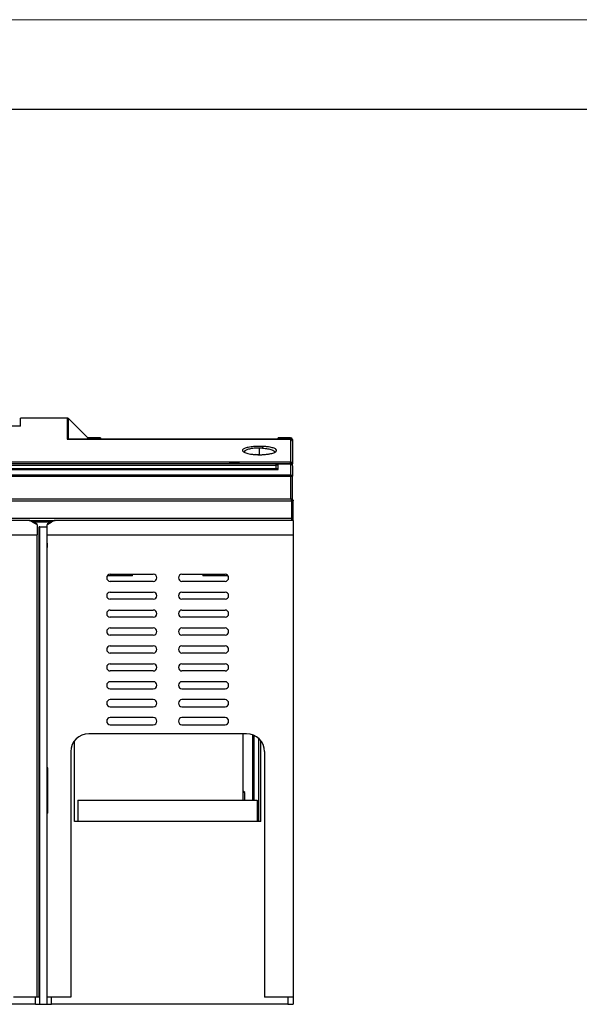
# Model space of a CAD drawing. Units: millimetres. Extents: x 0 to 420, y 0 to 297.
# Drawn here: x 222 to 253, y 242 to 297 of the extents above; entities that cross this region are included whole.
import ezdxf

# ---------------------------------------------------------------- set-up
doc = ezdxf.new("R2010")
doc.units = ezdxf.units.MM

msp = doc.modelspace()

# ---------------------------------------------------------------- linework, layer by layer
at = {"color": 7, "linetype": 'Continuous', "lineweight": 18}
msp.add_line((0, 297), (420, 297), dxfattribs=at)
at = {"color": 7, "linetype": 'Continuous', "lineweight": 25}
msp.add_line((20, 292), (415, 292), dxfattribs=at)
at = {"color": 7, "linetype": 'Continuous'}
for p, q in [((222.027, 274.313), (222.027, 274.771)), ((224.625, 274.771), (222.027, 274.771)), ((224.625, 274.771), (224.625, 273.587)), ((225.767, 273.671), (224.696, 274.741)), ((224.696, 273.589), (224.696, 274.741)), ((222.027, 274.313), (210.427, 274.313)), ((225.767, 273.589), (225.767, 273.671)), ((226.487, 273.671), (225.767, 273.671)), ((226.487, 273.671), (226.487, 273.589)), ((226.487, 273.611), (236.387, 273.611)), ((236.387, 273.589), (236.387, 273.671)), ((237.087, 273.671), (236.387, 273.671)), ((237.087, 273.671), (237.087, 273.589)), ((224.625, 273.587), (237.087, 273.587)), ((237.087, 273.589), (224.645, 273.589)), ((235.347, 272.725), (235.347, 273.097)), ((237.087, 273.589), (237.087, 273.587)), ((237.087, 273.587), (237.087, 272.315)), ((237.187, 273.571), (237.187, 273.489)), ((237.187, 273.489), (237.187, 272.219)), ((235.347, 272.726), (235.151, 272.73)), ((236.197, 272.87), (236.181, 272.855)), ((196.117, 272.24), (236.277, 272.24)), ((196.117, 272.135), (236.277, 272.135)), ((237.087, 272.315), (206.857, 272.316)), ((234.197, 272.28), (233.697, 272.28)), ((233.697, 272.24), (233.697, 272.28)), ((234.197, 272.28), (234.197, 272.24)), ((236.277, 272.135), (236.277, 272.24)), ((236.277, 272.24), (237.037, 272.24)), ((236.387, 272.14), (236.277, 272.14)), ((236.277, 271.94), (236.277, 272.135)), ((236.387, 271.907), (236.387, 272.195)), ((237.087, 272.195), (236.387, 272.195)), ((237.087, 272.315), (237.087, 272.227)), ((237.087, 272.195), (237.087, 271.589)), ((237.099, 272.219), (237.187, 272.219)), ((237.187, 272.104), (237.187, 272.219)), ((237.187, 272.104), (237.187, 271.523)), ((237.087, 271.589), (195.367, 271.589)), ((195.367, 271.523), (237.087, 271.523)), ((236.387, 271.94), (196.067, 271.94)), ((196.067, 271.907), (236.387, 271.907)), ((237.087, 271.589), (237.087, 271.523)), ((237.087, 271.523), (237.187, 271.523)), ((237.087, 271.523), (237.087, 270.26)), ((237.187, 270.26), (237.187, 271.523)), ((195.327, 270.26), (237.127, 270.26)), ((195.327, 270.16), (237.127, 270.16)), ((237.127, 270.16), (237.127, 269.16)), ((237.227, 269.16), (237.227, 270.16)), ((237.127, 269.16), (195.327, 269.16)), ((222.504, 269.06), (209.95, 269.06)), ((222.504, 269.06), (223.227, 269.06)), ((223.227, 268.96), (222.751, 268.96)), ((222.947, 268.825), (222.947, 268.26)), ((223.056, 242.46), (223.056, 268.7)), ((223.107, 268.7), (223.056, 268.7)), ((223.107, 268.7), (223.507, 268.7)), ((223.107, 242.06), (223.107, 268.7)), ((223.227, 269.06), (223.227, 268.96)), ((223.227, 269.06), (223.95, 269.06)), ((223.706, 268.96), (223.227, 268.96)), ((223.507, 268.7), (223.507, 268.825)), ((223.507, 242.06), (223.507, 268.7)), ((237.227, 269.06), (223.95, 269.06)), ((234.936, 269.06), (234.287, 269.06)), ((237.227, 269.06), (237.227, 268.26)), ((209.507, 268.26), (222.947, 268.26)), ((222.947, 242.46), (222.947, 268.26)), ((223.507, 268.26), (237.227, 268.26)), ((237.227, 268.26), (237.227, 242.46)), ((227.027, 266.06), (229.427, 266.06)), ((228.267, 265.96), (228.267, 266.06)), ((231.027, 266.06), (233.427, 266.06)), ((232.187, 266.06), (232.187, 265.96)), ((229.427, 265.66), (227.027, 265.66)), ((233.427, 265.66), (231.027, 265.66)), ((227.027, 265.06), (229.427, 265.06)), ((231.027, 265.06), (233.427, 265.06)), ((229.427, 264.66), (227.027, 264.66)), ((233.427, 264.66), (231.027, 264.66)), ((227.027, 264.06), (229.427, 264.06)), ((231.027, 264.06), (233.427, 264.06)), ((229.427, 263.66), (227.027, 263.66)), ((233.427, 263.66), (231.027, 263.66)), ((227.027, 263.06), (229.427, 263.06)), ((229.427, 262.66), (227.027, 262.66)), ((231.027, 263.06), (233.427, 263.06)), ((233.427, 262.66), (231.027, 262.66)), ((227.027, 262.06), (229.427, 262.06)), ((229.427, 261.66), (227.027, 261.66)), ((231.027, 262.06), (233.427, 262.06)), ((233.427, 261.66), (231.027, 261.66)), ((227.027, 261.06), (229.427, 261.06)), ((231.027, 261.06), (233.427, 261.06)), ((229.427, 260.66), (227.027, 260.66)), ((233.427, 260.66), (231.027, 260.66)), ((229.427, 260.06), (227.027, 260.06)), ((233.427, 260.06), (231.027, 260.06)), ((227.027, 259.66), (229.427, 259.66)), ((231.027, 259.66), (233.427, 259.66)), ((229.427, 259.06), (227.027, 259.06)), ((233.427, 259.06), (231.027, 259.06)), ((227.027, 258.66), (229.427, 258.66)), ((231.027, 258.66), (233.427, 258.66)), ((229.427, 258.06), (227.027, 258.06)), ((233.427, 258.06), (231.027, 258.06)), ((234.627, 257.16), (225.827, 257.16)), ((227.027, 257.66), (229.427, 257.66)), ((231.027, 257.66), (233.427, 257.66)), ((234.428, 257.16), (234.428, 253.46)), ((225.027, 252.26), (225.027, 256.76)), ((234.967, 257.1), (234.967, 253.46)), ((235.027, 257.077), (235.027, 253.46)), ((235.287, 256.911), (235.287, 252.26)), ((235.427, 252.26), (235.427, 256.76)), ((224.827, 256.16), (224.827, 242.46)), ((235.627, 256.16), (235.627, 242.46)), ((223.067, 255.26), (223.107, 255.26)), ((223.067, 253.348), (223.067, 255.26)), ((223.547, 255.26), (223.507, 255.26)), ((223.547, 253.348), (223.547, 255.26)), ((234.447, 253.96), (234.428, 253.96)), ((234.527, 253.88), (234.428, 253.88)), ((234.527, 253.88), (234.447, 253.96)), ((234.527, 253.46), (234.527, 253.88)), ((223.067, 253.348), (223.107, 253.348)), ((223.067, 253.348), (223.067, 252.73)), ((223.547, 253.348), (223.507, 253.348)), ((223.547, 252.73), (223.547, 253.348)), ((225.227, 253.46), (225.227, 252.26)), ((225.227, 253.46), (235.227, 253.46)), ((235.227, 253.46), (235.227, 252.26)), ((223.067, 252.73), (223.107, 252.73)), ((223.547, 252.73), (223.507, 252.73)), ((235.427, 252.26), (225.027, 252.26)), ((222.947, 242.46), (221.627, 242.46)), ((222.857, 242.06), (222.857, 242.46)), ((223.056, 242.46), (222.947, 242.46)), ((224.827, 242.46), (223.507, 242.46)), ((223.757, 242.06), (223.757, 242.46)), ((237.227, 242.46), (235.627, 242.46)), ((236.927, 242.46), (236.927, 242.06)), ((237.227, 242.46), (237.227, 242.06)), ((222.857, 242.06), (209.757, 242.06)), ((222.857, 242.06), (223.107, 242.06)), ((223.107, 242.06), (223.507, 242.06)), ((223.507, 242.06), (223.757, 242.06)), ((236.927, 242.06), (223.757, 242.06)), ((236.927, 242.06), (237.227, 242.06))]:
    msp.add_line(p, q, dxfattribs=at)
at = {"color": 7, "linetype": 'Continuous', "flags": 128}
for points in [[(237.037, 272.195), (237.037, 272.196), (237.037, 272.211), (237.037, 272.223), (237.037, 272.232), (237.037, 272.238), (237.037, 272.24)], [(237.087, 271.589), (237.106, 271.588), (237.125, 271.584), (237.142, 271.578), (237.157, 271.57), (237.17, 271.56), (237.179, 271.548), (237.185, 271.536), (237.187, 271.523)], [(226.167, 269.06), (225.491, 269.06), (224.96, 269.06)]]:
    msp.add_lwpolyline(points, dxfattribs=at)
at = {"color": 7, "linetype": 'Continuous'}
for centre, radius, start, end in [((224.625, 274.671), 0.1, 45, 90), ((237.087, 273.571), 0.1, 0, 90), ((237.087, 273.489), 0.1, 0, 90), ((237.088, 273.488), 0.0991, 0.5575, 90.5468), ((237.037, 272.14), 0.1, 32.6346, 89.9994), ((237.089, 272.217), 0.0981, 1.181, 91.1343), ((237.087, 272.104), 0.1, 0, 39.6445), ((227.027, 265.86), 0.2, 90, 180), ((229.427, 265.86), 0.2, 270, 90), ((231.027, 265.86), 0.2, 90, 180), ((233.427, 265.86), 0.2, 270, 90), ((227.027, 265.86), 0.2, 180, 270), ((231.027, 265.86), 0.2, 180, 270), ((227.027, 264.86), 0.2, 90, 180), ((227.027, 264.86), 0.2, 180, 270), ((229.427, 264.86), 0.2, 270, 90), ((231.027, 264.86), 0.2, 90, 180), ((231.027, 264.86), 0.2, 180, 270), ((233.427, 264.86), 0.2, 270, 90), ((227.027, 263.86), 0.2, 90, 180), ((227.027, 263.86), 0.2, 180, 270), ((229.427, 263.86), 0.2, 270, 90), ((231.027, 263.86), 0.2, 90, 180), ((231.027, 263.86), 0.2, 180, 270), ((233.427, 263.86), 0.2, 270, 90), ((227.027, 262.86), 0.2, 90, 180), ((227.027, 262.86), 0.2, 180, 270), ((229.427, 262.86), 0.2, 270, 90), ((231.027, 262.86), 0.2, 90, 180), ((231.027, 262.86), 0.2, 180, 270), ((233.427, 262.86), 0.2, 270, 90), ((227.027, 261.86), 0.2, 90, 180), ((227.027, 261.86), 0.2, 180, 270), ((229.427, 261.86), 0.2, 270, 90), ((231.027, 261.86), 0.2, 90, 180), ((231.027, 261.86), 0.2, 180, 270), ((233.427, 261.86), 0.2, 270, 90), ((227.027, 260.86), 0.2, 90, 180), ((229.427, 260.86), 0.2, 270, 90), ((231.027, 260.86), 0.2, 90, 180), ((233.427, 260.86), 0.2, 270, 90), ((227.027, 260.86), 0.2, 180, 270), ((231.027, 260.86), 0.2, 180, 270), ((227.027, 259.86), 0.2, 90, 270), ((229.427, 259.86), 0.2, 270, 90), ((231.027, 259.86), 0.2, 90, 270), ((233.427, 259.86), 0.2, 270, 90), ((227.027, 258.86), 0.2, 90, 270), ((229.427, 258.86), 0.2, 270, 90), ((231.027, 258.86), 0.2, 90, 270), ((233.427, 258.86), 0.2, 270, 90), ((227.027, 257.86), 0.2, 90, 270), ((229.427, 257.86), 0.2, 270, 90), ((231.027, 257.86), 0.2, 90, 270), ((233.427, 257.86), 0.2, 270, 90), ((225.827, 256.16), 1, 90, 180), ((234.627, 256.16), 1, 0, 90)]:
    msp.add_arc(centre, radius, start, end, dxfattribs=at)
for points in [[(224.645, 273.589), (224.638, 273.589), (224.632, 273.588), (224.625, 273.587)], [(235.157, 272.73), (235.22, 272.727), (235.283, 272.725), (235.347, 272.725)], [(237.127, 270.231), (237.127, 270.249), (237.127, 270.26), (237.127, 270.26)], [(237.127, 270.16), (237.127, 270.186), (237.127, 270.212), (237.127, 270.231)], [(223.507, 267.798), (223.507, 267.721), (223.507, 267.64), (223.507, 267.555)]]:
    msp.add_open_spline(points, degree=3, dxfattribs=at)
for points, knots in [([(235.346, 273.194), (235.332, 273.194), (235.305, 273.194), (235.265, 273.193), (235.226, 273.192), (235.187, 273.191), (235.15, 273.189), (235.113, 273.187), (235.078, 273.185), (235.044, 273.183), (234.98, 273.177), (234.863, 273.165), (234.724, 273.142), (234.595, 273.11), (234.468, 273.063), (234.38, 272.993), (234.405, 272.918), (234.489, 272.863), (234.579, 272.824), (234.696, 272.791), (234.822, 272.765), (234.941, 272.749), (235.034, 272.739), (235.104, 272.733), (235.143, 272.731), (235.157, 272.73)], [0, 0, 0, 0, 0.0144976, 0.0287337, 0.0427114, 0.0564328, 0.0698993, 0.0831119, 0.096071, 0.1087771, 0.1212306, 0.1690012, 0.2450394, 0.3007531, 0.3694527, 0.4976126, 0.6252153, 0.6896169, 0.7531963, 0.8139304, 0.8770884, 0.9224871, 0.9581647, 0.984026, 1, 1, 1, 1]), ([(235.347, 273.097), (235.245, 273.094), (235.04, 273.088), (234.777, 273.046), (234.581, 272.981), (234.493, 272.917), (234.502, 272.876), (234.505, 272.867)], [0, 0, 0, 0, 0.221944, 0.449771, 0.661553, 0.922488, 1, 1, 1, 1]), ([(235.536, 273.19), (235.526, 273.19), (235.494, 273.192), (235.444, 273.193), (235.39, 273.194), (235.359, 273.194), (235.346, 273.194)], [0, 0, 0, 0, 0.163069, 0.508038, 0.799083, 1, 1, 1, 1]), ([(235.347, 272.725), (235.359, 272.725), (235.383, 272.725), (235.416, 272.726), (235.446, 272.726), (235.497, 272.728), (235.575, 272.732), (235.685, 272.741), (235.826, 272.758), (236.018, 272.792), (236.209, 272.856), (236.314, 272.942), (236.289, 273.016), (236.206, 273.069), (236.118, 273.104), (236.004, 273.135), (235.883, 273.157), (235.778, 273.17), (235.694, 273.179), (235.618, 273.185), (235.561, 273.188), (235.536, 273.19)], [0, 0, 0, 0, 0.013206, 0.0250621, 0.0355749, 0.0447483, 0.0793362, 0.1201088, 0.1668058, 0.2435431, 0.3686579, 0.4970122, 0.6249748, 0.6894077, 0.7525648, 0.8085745, 0.8755519, 0.9150385, 0.9371855, 0.9729584, 1, 1, 1, 1]), ([(235.516, 273.092), (235.503, 273.093), (235.475, 273.094), (235.434, 273.096), (235.39, 273.097), (235.361, 273.097), (235.347, 273.097)], [0, 0, 0, 0, 0.241592, 0.48876, 0.741548, 1, 1, 1, 1]), ([(235.536, 273.19), (235.532, 273.185), (235.527, 273.173), (235.52, 273.136), (235.517, 273.113), (235.516, 273.092)], [0, 0, 0, 0, 0.5, 0.5, 1, 1, 1, 1]), ([(235.516, 273.092), (235.614, 273.084), (235.816, 273.067), (236.035, 273.013), (236.149, 272.952), (236.195, 272.904), (236.192, 272.878), (236.191, 272.866)], [0, 0, 0, 0, 0.25433, 0.528951, 0.747296, 0.892735, 1, 1, 1, 1]), ([(235.157, 272.73), (235.16, 272.732), (235.163, 272.735), (235.165, 272.731), (235.166, 272.73)], [0, 0, 0, 0, 0.713477, 1, 1, 1, 1]), ([(237.164, 272.167), (237.151, 272.183), (237.138, 272.189), (237.121, 272.193), (237.115, 272.194), (237.106, 272.195), (237.103, 272.195), (237.096, 272.195), (237.092, 272.195), (237.087, 272.195)], [0, 0, 0, 0, 0.5, 0.5, 0.75, 0.75, 0.875, 0.875, 1, 1, 1, 1]), ([(237.127, 270.26), (237.153, 270.26), (237.179, 270.249), (237.216, 270.212), (237.227, 270.186), (237.227, 270.16)], [0, 0, 0, 0, 0.5, 0.5, 1, 1, 1, 1]), ([(237.227, 270.16), (237.227, 270.16), (237.216, 270.16), (237.179, 270.16), (237.153, 270.16), (237.127, 270.16)], [0, 0, 0, 0, 0.5, 0.5, 1, 1, 1, 1]), ([(222.947, 268.825), (222.934, 268.831), (222.909, 268.843), (222.872, 268.862), (222.837, 268.882), (222.803, 268.901), (222.77, 268.92), (222.739, 268.939), (222.709, 268.958), (222.68, 268.976), (222.649, 268.994), (222.618, 269.013), (222.587, 269.029), (222.56, 269.043), (222.537, 269.053), (222.518, 269.059), (222.509, 269.06), (222.504, 269.06)], [0, 0, 0, 0, 0.058875, 0.117629, 0.176374, 0.235221, 0.294279, 0.353658, 0.413466, 0.473806, 0.534781, 0.616676, 0.696457, 0.774388, 0.850753, 0.925852, 1, 1, 1, 1]), ([(222.948, 268.864), (222.913, 268.88), (222.826, 268.919), (222.712, 268.982), (222.602, 269.04), (222.56, 269.049), (222.539, 269.053)], [0, 0, 0, 0, 0.183154, 0.45178, 0.720962, 1, 1, 1, 1]), ([(223.914, 269.053), (223.893, 269.049), (223.851, 269.04), (223.741, 268.982), (223.628, 268.919), (223.541, 268.88), (223.506, 268.864)], [0, 0, 0, 0, 0.279007, 0.54819, 0.816865, 1, 1, 1, 1]), ([(223.95, 269.06), (223.947, 269.06), (223.941, 269.06), (223.931, 269.057), (223.92, 269.054), (223.907, 269.049), (223.893, 269.043), (223.877, 269.035), (223.86, 269.026), (223.842, 269.016), (223.822, 269.005), (223.793, 268.987), (223.751, 268.962), (223.697, 268.928), (223.638, 268.893), (223.575, 268.858), (223.529, 268.836), (223.507, 268.825)], [0, 0, 0, 0, 0.044388, 0.089075, 0.134132, 0.179625, 0.225623, 0.272189, 0.319384, 0.367269, 0.415899, 0.46533, 0.574565, 0.682025, 0.788326, 0.894103, 1, 1, 1, 1]), ([(237.127, 269.16), (237.127, 269.134), (237.127, 269.108), (237.127, 269.071), (237.127, 269.06), (237.127, 269.06)], [0, 0, 0, 0, 0.5, 0.5, 1, 1, 1, 1]), ([(237.127, 269.16), (237.153, 269.16), (237.179, 269.16), (237.216, 269.16), (237.227, 269.16), (237.227, 269.16)], [0, 0, 0, 0, 0.5, 0.5, 1, 1, 1, 1]), ([(237.227, 269.06), (237.227, 269.071), (237.227, 269.101), (237.227, 269.137), (237.227, 269.16)], [0, 0, 0, 0, 0.350953, 1, 1, 1, 1]), ([(228.267, 265.96), (228.136, 265.96), (227.874, 265.96), (227.497, 265.96), (227.148, 265.96), (226.954, 265.96), (226.858, 265.96)], [0, 0, 0, 0, 0.251063, 0.502126, 0.753189, 1, 1, 1, 1]), ([(233.595, 265.96), (233.499, 265.96), (233.305, 265.96), (232.956, 265.96), (232.58, 265.96), (232.318, 265.96), (232.187, 265.96)], [0, 0, 0, 0, 0.246575, 0.497717, 0.748858, 1, 1, 1, 1])]:
    msp.add_open_spline(points, degree=3, knots=knots, dxfattribs=at)

doc.saveas('drawing.dxf')
